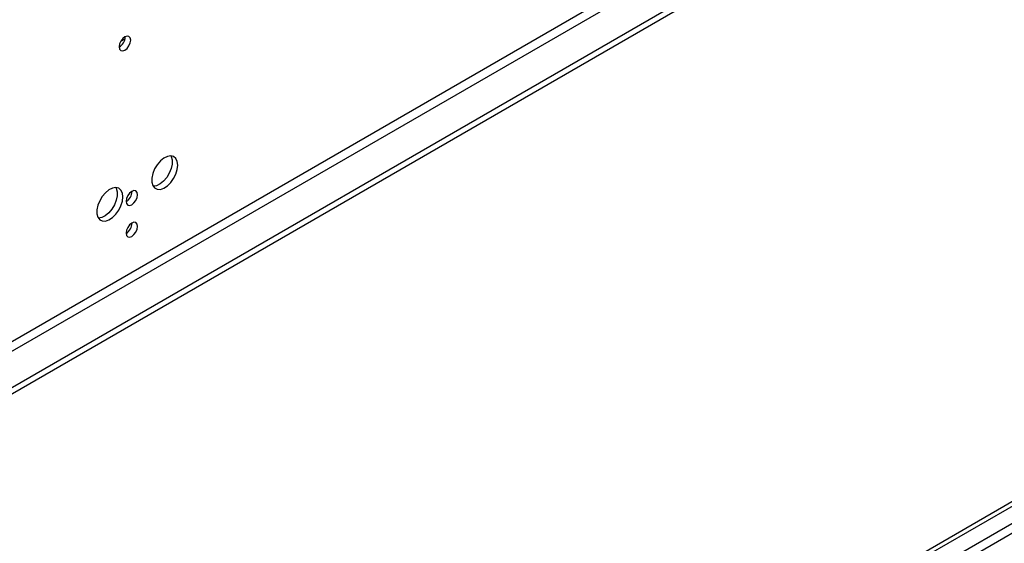
# Model space of a CAD drawing. Units: millimetres. Extents: x 5 to 12605, y 13 to 17833.
# Drawn here: x 7435 to 7689, y 5053 to 5188 of the extents above; entities that cross this region are included whole.
import ezdxf

# ---------------------------------------------------------------- set-up
doc = ezdxf.new("R2010")
doc.units = ezdxf.units.MM
doc.header["$LTSCALE"] = 60

msp = doc.modelspace()

# ---------------------------------------------------------------- linework, layer by layer
at = {"color": 7, "linetype": 'Continuous', "lineweight": 25}
for p, q in [((7504.255, 4956.275), (9181.512, 5924.535)), ((7505.316, 4955.662), (9182.573, 5923.922)), ((7765.001, 5284.856), (6011.906, 4272.816)), ((7765.001, 5283.223), (6011.906, 4271.183)), ((7462.253, 5183.57), (7462.251, 5183.649)), ((7461.136, 5182.509), (7462.209, 5183.129))]:
    msp.add_line(p, q, dxfattribs=at)
at = {"color": 8, "linetype": 'Continuous', "lineweight": 25}
for p, q in [((9181.583, 5918.86), (7505.316, 4951.171)), ((7506.376, 4949.334), (9181.512, 5916.37)), ((7755.808, 5291.387), (6054.863, 4309.452)), ((6055.924, 4307.615), (7756.869, 5289.55))]:
    msp.add_line(p, q, dxfattribs=at)
at = {"color": 7, "linetype": 'Continuous', "lineweight": 25, "flags": 128}
for points in [[(7463.667, 5182.754), (7463.554, 5183.345), (7463.232, 5183.715), (7462.75, 5183.809), (7462.182, 5183.611), (7461.614, 5183.152), (7461.132, 5182.503), (7460.81, 5181.761), (7460.697, 5181.039), (7460.81, 5180.448), (7461.132, 5180.078), (7461.614, 5179.984), (7462.182, 5180.182), (7462.75, 5180.64), (7463.232, 5181.29), (7463.554, 5182.032), (7463.667, 5182.754)], [(7475.794, 5150.56), (7475.669, 5151.535), (7475.305, 5152.293), (7474.728, 5152.779), (7473.98, 5152.957), (7473.119, 5152.813), (7472.206, 5152.359), (7471.31, 5151.627), (7470.498, 5150.672), (7469.83, 5149.565), (7469.355, 5148.388), (7469.108, 5147.229), (7469.108, 5146.172), (7469.355, 5145.298), (7469.83, 5144.67), (7470.498, 5144.335), (7471.31, 5144.317), (7472.206, 5144.62), (7473.119, 5145.218), (7473.98, 5146.07), (7474.728, 5147.11), (7475.305, 5148.263), (7475.669, 5149.442), (7475.794, 5150.56)], [(7473.995, 5152.957), (7474.102, 5152.761), (7474.349, 5151.887), (7474.349, 5150.831), (7474.102, 5149.671), (7473.627, 5148.494), (7472.958, 5147.387), (7472.146, 5146.432), (7471.25, 5145.701), (7470.338, 5145.246), (7469.476, 5145.102), (7469.461, 5145.102)], [(7461.652, 5142.396), (7461.527, 5143.371), (7461.163, 5144.129), (7460.586, 5144.615), (7459.838, 5144.793), (7458.976, 5144.649), (7458.064, 5144.194), (7457.168, 5143.463), (7456.356, 5142.508), (7455.688, 5141.401), (7455.212, 5140.224), (7454.966, 5139.064), (7454.966, 5138.008), (7455.212, 5137.134), (7455.688, 5136.505), (7456.356, 5136.17), (7457.168, 5136.153), (7458.064, 5136.455), (7458.976, 5137.054), (7459.838, 5137.906), (7460.586, 5138.946), (7461.163, 5140.099), (7461.527, 5141.278), (7461.652, 5142.396)], [(7459.853, 5144.793), (7459.96, 5144.597), (7460.206, 5143.723), (7460.206, 5142.666), (7459.96, 5141.507), (7459.484, 5140.33), (7458.816, 5139.223), (7458.004, 5138.268), (7457.108, 5137.536), (7456.196, 5137.082), (7455.334, 5136.938), (7455.319, 5136.938)], [(7465.435, 5142.945), (7465.322, 5143.536), (7465, 5143.907), (7464.518, 5144), (7463.95, 5143.803), (7463.382, 5143.344), (7462.9, 5142.694), (7462.578, 5141.952), (7462.465, 5141.231), (7462.578, 5140.64), (7462.9, 5140.269), (7463.382, 5140.176), (7463.95, 5140.373), (7464.518, 5140.832), (7465, 5141.482), (7465.322, 5142.224), (7465.435, 5142.945)], [(7465.435, 5134.78), (7465.322, 5135.371), (7465, 5135.741), (7464.518, 5135.835), (7463.95, 5135.637), (7463.382, 5135.179), (7462.9, 5134.529), (7462.578, 5133.787), (7462.465, 5133.065), (7462.578, 5132.474), (7462.9, 5132.104), (7463.382, 5132.01), (7463.95, 5132.208), (7464.518, 5132.666), (7465, 5133.316), (7465.322, 5134.058), (7465.435, 5134.78)]]:
    msp.add_lwpolyline(points, dxfattribs=at)
at = {"color": 7, "linetype": 'Continuous', "lineweight": 25}
for centre, radius, start, end in [((7459.127, 5183.664), 3.127, 300.17335, 358.28619), ((7460.983, 5143.8), 3.036, 299.24494, 0.75955), ((7460.983, 5135.635), 3.036, 299.24754, 0.75695)]:
    msp.add_arc(centre, radius, start, end, dxfattribs=at)

doc.saveas('drawing.dxf')
